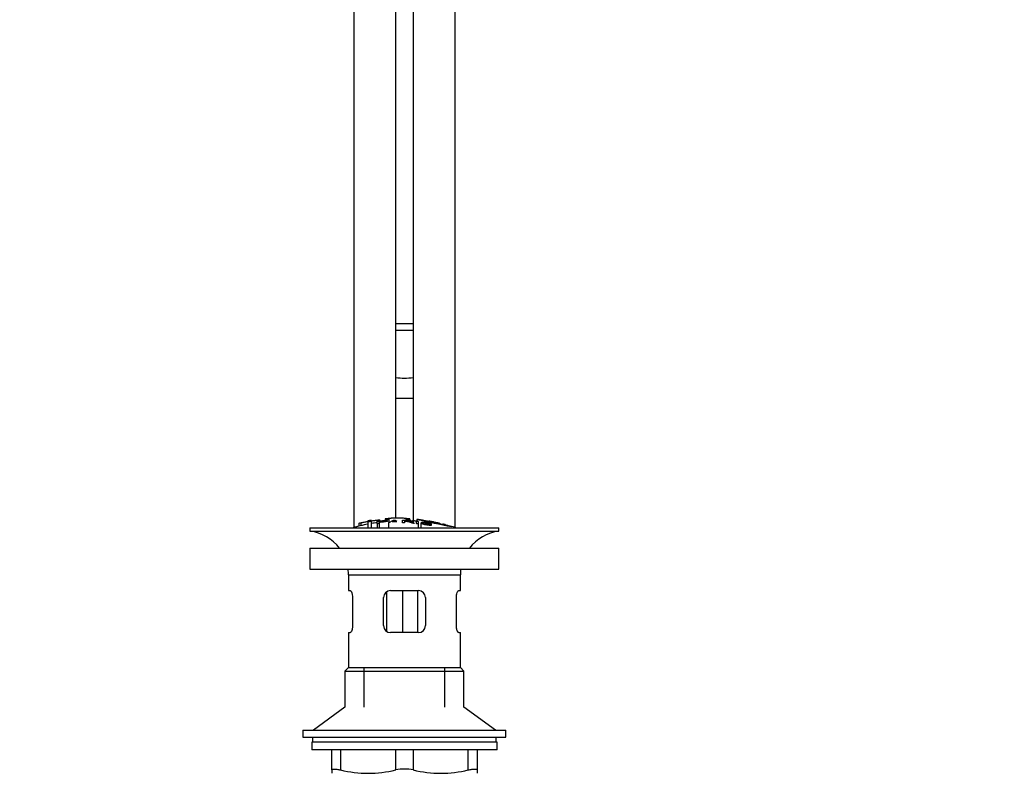
# Model space of a CAD drawing. Units: millimetres. Extents: x 0 to 1179, y 0 to 1767.
# Drawn here: x 507 to 789, y 948 to 1163 of the extents above; entities that cross this region are included whole.
import ezdxf
from ezdxf import colors
from ezdxf.entities.mleader import LeaderData, LeaderLine
from ezdxf.math import Vec2, Vec3

# ---------------------------------------------------------------- set-up
doc = ezdxf.new("R2010")
doc.units = ezdxf.units.MM
doc.layers.add('DV1_Défaut', color=7, linetype='Continuous')
doc.layers.add('Défaut', color=7, linetype='Continuous')

# ---------------------------------------------------------------- blocks, each defined once
blk = doc.blocks.new('_DOT')
at = {"color": 0}
blk.add_line((0, 0), (-1, 0), dxfattribs=at)
at = {"color": 0, "const_width": 0.333}
blk.add_lwpolyline([(-0.1665, 0, 1), (0.1665, 0, 1)], format="xyb", close=True, dxfattribs=at)
blk = doc.blocks.new('SE')
at = {"layer": 'DV1_Défaut', "color": 7, "linetype": 'Continuous'}
for p, q in [((602.71, 1208.59), (602.71, 1018.29)), ((614.71, 1020.95), (614.71, 1208.59)), ((619.71, 1208.59), (619.71, 1020.17)), ((631.71, 1018.29), (631.71, 1208.59)), ((614.71, 1076.59), (619.71, 1076.59)), ((619.71, 1074.59), (614.71, 1074.59)), ((614.71, 1055.23), (619.71, 1055.23)), ((604.21, 1019.5), (604.21, 1018.67)), ((604.71, 1019.65), (604.71, 1018.79)), ((606.71, 1020.19), (606.71, 1019.98)), ((606.71, 1019.98), (606.71, 1018.23)), ((607.71, 1020.14), (607.71, 1020.35)), ((607.71, 1020.14), (607.71, 1018.23)), ((609.45, 1019.36), (609.45, 1020.06)), ((609.45, 1019.36), (609.45, 1018.23)), ((609.71, 1020.45), (609.71, 1020.09)), ((609.96, 1020.05), (609.96, 1019.82)), ((609.96, 1019.73), (609.96, 1019.41)), ((609.96, 1019.41), (609.96, 1018.23)), ((610.21, 1020.14), (610.21, 1020.46)), ((611.71, 1020.8), (611.71, 1020.59)), ((611.71, 1020.59), (611.71, 1020.25)), ((612.63, 1019.62), (614.12, 1020.38)), ((612.63, 1019.62), (612.63, 1018.23)), ((612.71, 1020.87), (612.71, 1020.65)), ((612.71, 1020.65), (612.71, 1019.66)), ((614.38, 1020.32), (614.38, 1020)), ((616.67, 1019.66), (616.67, 1020.37)), ((617.18, 1020.29), (617.18, 1020.08)), ((617.18, 1020), (617.18, 1019.65)), ((617.71, 1020.65), (617.71, 1020.87)), ((617.71, 1020.65), (617.71, 1020.32)), ((618.71, 1020.59), (618.71, 1020.8)), ((618.71, 1020.59), (618.71, 1020.26)), ((619.76, 1019.58), (619.76, 1020.02)), ((620.65, 1019.39), (620.65, 1020.09)), ((620.71, 1020.61), (620.71, 1020.12)), ((621.16, 1020.04), (621.16, 1019.33)), ((621.16, 1019.33), (621.16, 1018.23)), ((621.89, 1019.5), (621.89, 1018.23)), ((621.89, 1019.5), (622.37, 1019.44)), ((622.03, 1019.77), (622.03, 1019.48)), ((624.21, 1020.09), (624.21, 1019.96)), ((624.36, 1019.38), (624.36, 1019.25)), ((624.85, 1019.3), (624.36, 1019.38)), ((624.71, 1020), (624.71, 1019.86)), ((624.85, 1019.3), (624.85, 1019.08)), ((626.71, 1019.58), (626.71, 1019.44)), ((627.21, 1019.34), (627.21, 1019.47)), ((628.21, 1019.22), (628.21, 1019.13)), ((590.21, 1018.23), (644.21, 1018.23)), ((590.21, 1018.23), (590.21, 1017.23)), ((590.21, 1017.23), (644.21, 1017.23)), ((644.21, 1017.23), (644.21, 1018.23)), ((590.21, 1012.33), (644.21, 1012.33)), ((590.21, 1012.33), (590.21, 1006.33)), ((644.21, 1006.33), (644.21, 1012.33)), ((590.21, 1006.33), (644.21, 1006.33)), ((601.21, 1004.73), (633.21, 1004.73)), ((601.21, 1004.73), (601.21, 1000.23)), ((633.21, 1000.23), (633.21, 1004.73)), ((601.21, 1000.23), (601.72, 1000.23)), ((612.11, 999.89), (612.11, 988.59)), ((613.21, 1000.23), (621.21, 1000.23)), ((616.65, 1000.23), (616.65, 988.23)), ((620.92, 1000.23), (620.92, 988.23)), ((632.7, 1000.23), (633.21, 1000.23)), ((602.37, 998.23), (602.37, 990.23)), ((611.21, 990.23), (611.21, 998.23)), ((623.21, 998.23), (623.21, 990.23)), ((632.04, 990.23), (632.04, 998.23)), ((601.21, 988.23), (601.72, 988.23)), ((601.21, 988.23), (601.21, 978.23)), ((621.21, 988.23), (613.21, 988.23)), ((632.7, 988.23), (633.21, 988.23)), ((633.21, 978.23), (633.21, 988.23)), ((601.21, 978.23), (600.21, 977.23)), ((600.21, 977.23), (634.21, 977.23)), ((600.21, 977.23), (600.21, 966.88)), ((601.21, 978.23), (633.21, 978.23)), ((605.71, 966.88), (605.71, 978.23)), ((628.71, 966.88), (628.71, 978.23)), ((634.21, 977.23), (633.21, 978.23)), ((634.21, 966.88), (634.21, 977.23)), ((600.21, 966.88), (591.21, 960.33)), ((643.21, 960.33), (634.21, 966.88)), ((588.21, 960.33), (646.21, 960.33)), ((588.21, 960.33), (588.21, 958.33)), ((646.21, 958.33), (646.21, 960.33)), ((588.21, 958.33), (646.21, 958.33)), ((643.71, 956.93), (590.71, 956.93)), ((590.71, 956.93), (590.71, 954.73)), ((590.96, 958.33), (590.96, 956.93)), ((643.46, 956.93), (643.46, 958.33)), ((643.71, 954.73), (643.71, 956.93)), ((643.71, 954.73), (590.71, 954.73)), ((596.46, 948.96), (596.46, 954.73)), ((598.96, 954.73), (598.96, 948.96)), ((614.71, 948.96), (614.71, 954.73)), ((619.71, 954.73), (619.71, 948.96)), ((635.46, 948.96), (635.46, 954.73)), ((637.96, 954.73), (637.96, 948.96)), ((596.46, 948.96), (596.46, 948.01)), ((637.96, 948.96), (637.96, 948.01))]:
    blk.add_line(p, q, dxfattribs=at)
for centre, radius, start, end in [((617.21, 1074.13), 13.17, 258.9472, 280.9803), ((617.21, 965.17), 55.06, 100.9935, 105.4901), ((615.93, 966), 54.96, 98.6066, 99.6619), ((606.76, 1022.85), 2.86, 268.887, 289.2546), ((617.21, 965.17), 55.06, 98.1097, 99.9353), ((615.93, 966), 54.96, 90.7547, 94.4078), ((612.04, 1023.24), 2.67, 262.7603, 284.3658), ((600.89, 990.1), 33.1, 64.6522, 65.9503), ((614.48, 966), 54.96, 85.5923, 89.2453), ((617.44, 1015.74), 4.27, 62.1176, 93.5017), ((618.37, 1023.24), 2.68, 255.6519, 277.222), ((617.84, 1015.15), 4.85, 62.6353, 80.2025), ((617.21, 965.17), 55.06, 86.3555, 87.6534), ((1542.14, 5393.68), 4469.09, 258.10151, 258.23206), ((614.48, 966), 54.96, 82.3889, 83.4878), ((617.21, 965.17), 55.06, 74.5099, 76.2787), ((588.61, 1004.73), 12.6, 37.0898, 82.6956), ((645.81, 1004.73), 12.6, 97.3044, 142.9102), ((588.61, 1004.73), 12.6, 0, 7.294), ((645.81, 1004.73), 12.6, 172.706, 180), ((613.21, 998.23), 2, 90, 180), ((621.21, 998.23), 2, 0, 90), ((613.21, 990.23), 2, 180, 270), ((621.21, 990.23), 2, 270, 0), ((606.83, 981.23), 33.21, 256.2825, 283.7175), ((617.21, 937.4), 11.83, 77.8006, 102.1994), ((627.58, 981.23), 33.21, 256.2825, 283.7175)]:
    blk.add_arc(centre, radius, start, end, dxfattribs=at)
for points, knots in [([(604.21, 1019.5), (604.21, 1019.5), (604.21, 1019.5), (604.21, 1019.5), (604.22, 1019.51), (604.23, 1019.52), (604.25, 1019.53), (604.28, 1019.54), (604.31, 1019.55), (604.35, 1019.56), (604.39, 1019.57), (604.43, 1019.58), (604.48, 1019.6), (604.53, 1019.61), (604.59, 1019.62), (604.65, 1019.63), (604.67, 1019.64), (604.69, 1019.64), (604.71, 1019.65)], [0, 0, 0, 0, 0.066899, 0.066899, 0.066899, 0.274504, 0.274504, 0.274504, 0.486421, 0.486421, 0.486421, 0.703534, 0.703534, 0.703534, 0.924552, 0.924552, 0.924552, 1, 1, 1, 1]), ([(604.71, 1019.65), (605.04, 1019.72), (605.37, 1019.78), (606.04, 1019.91), (606.37, 1019.97), (606.71, 1020.02)], [0, 0, 0, 0, 0.5, 0.5, 1, 1, 1, 1]), ([(607.71, 1020.18), (608.04, 1020.23), (608.37, 1020.28), (609.04, 1020.37), (609.37, 1020.41), (609.71, 1020.45)], [0, 0, 0, 0, 0.5, 0.5, 1, 1, 1, 1]), ([(609.45, 1020.06), (610.01, 1020.12), (610.57, 1020.18), (611.42, 1020.25), (611.71, 1020.26), (612.19, 1020.25), (612.34, 1020.22), (612.43, 1020.13), (612.39, 1020.08), (612.13, 1019.98), (611.9, 1019.93), (611.37, 1019.86), (611.08, 1019.84), (610.52, 1019.79), (610.24, 1019.76), (609.96, 1019.73)], [0, 0, 0, 0, 0.25, 0.25, 0.375, 0.375, 0.5, 0.5, 0.625, 0.625, 0.75, 0.75, 0.875, 0.875, 1, 1, 1, 1]), ([(609.96, 1019.41), (609.88, 1019.4), (609.79, 1019.4), (609.62, 1019.38), (609.54, 1019.37), (609.45, 1019.36)], [0, 0, 0, 0, 0.5, 0.5, 1, 1, 1, 1]), ([(609.71, 1020.45), (609.76, 1020.45), (609.82, 1020.46), (609.87, 1020.46), (609.92, 1020.47), (609.98, 1020.47), (610.02, 1020.47), (610.06, 1020.47), (610.1, 1020.47), (610.13, 1020.47), (610.16, 1020.47), (610.18, 1020.47), (610.19, 1020.47), (610.2, 1020.46), (610.21, 1020.46), (610.21, 1020.46)], [0, 0, 0, 0, 0.214129, 0.214129, 0.214129, 0.428613, 0.428613, 0.428613, 0.641671, 0.641671, 0.641671, 0.853755, 0.853755, 0.853755, 1, 1, 1, 1]), ([(609.96, 1019.82), (610.32, 1019.85), (610.68, 1019.89), (611.04, 1019.92), (611.17, 1019.93), (611.3, 1019.94), (611.42, 1019.96), (611.49, 1019.97), (611.56, 1019.98), (611.62, 1019.99), (611.68, 1020), (611.73, 1020.01), (611.77, 1020.03), (611.8, 1020.04), (611.83, 1020.05), (611.84, 1020.06), (611.87, 1020.08), (611.88, 1020.09), (611.87, 1020.11), (611.87, 1020.12), (611.86, 1020.14), (611.83, 1020.15), (611.8, 1020.16), (611.75, 1020.16), (611.69, 1020.17), (611.64, 1020.17), (611.58, 1020.18), (611.52, 1020.18), (611.46, 1020.18), (611.4, 1020.17), (611.34, 1020.17), (611.06, 1020.15), (610.79, 1020.13), (610.51, 1020.1), (610.33, 1020.08), (610.14, 1020.07), (609.96, 1020.05)], [0, 0, 0, 0, 0.231109, 0.231109, 0.231109, 0.315599, 0.315599, 0.315599, 0.361452, 0.361452, 0.361452, 0.407997, 0.407997, 0.407997, 0.449279, 0.449279, 0.449279, 0.510802, 0.510802, 0.510802, 0.56375, 0.56375, 0.56375, 0.617294, 0.617294, 0.617294, 0.663481, 0.663481, 0.663481, 0.70395, 0.70395, 0.70395, 0.882069, 0.882069, 0.882069, 1, 1, 1, 1]), ([(617.71, 1020.87), (617.29, 1020.89), (616.88, 1020.91), (616.04, 1020.94), (615.63, 1020.95), (614.79, 1020.95), (614.37, 1020.94), (613.54, 1020.91), (613.12, 1020.89), (612.71, 1020.87)], [0, 0, 0, 0, 0.25, 0.25, 0.5, 0.5, 0.75, 0.75, 1, 1, 1, 1]), ([(614.38, 1020.32), (614.35, 1020.3), (614.31, 1020.27), (614.21, 1020.22), (614.15, 1020.19), (613.98, 1020.11), (613.86, 1020.05), (613.74, 1019.99)], [0, 0, 0, 0, 0.25, 0.25, 0.5, 0.5, 1, 1, 1, 1]), ([(613.74, 1019.99), (613.96, 1020), (614.18, 1020), (614.62, 1020.01), (614.84, 1020.01), (615.06, 1020.01)], [0, 0, 0, 0, 0.5, 0.5, 1, 1, 1, 1]), ([(614.12, 1020.38), (614.21, 1020.38), (614.3, 1020.38), (614.49, 1020.39), (614.58, 1020.39), (614.67, 1020.39)], [0, 0, 0, 0, 0.5, 0.5, 1, 1, 1, 1]), ([(616.67, 1020.37), (617.28, 1020.35), (617.9, 1020.32), (618.51, 1020.28), (618.67, 1020.27), (618.83, 1020.26), (618.98, 1020.24), (619.09, 1020.23), (619.19, 1020.22), (619.29, 1020.2), (619.38, 1020.18), (619.46, 1020.17), (619.53, 1020.15), (619.6, 1020.13), (619.66, 1020.1), (619.7, 1020.08), (619.74, 1020.06), (619.76, 1020.04), (619.76, 1020.02), (619.76, 1020), (619.74, 1019.98), (619.69, 1019.96), (619.65, 1019.95), (619.58, 1019.93), (619.5, 1019.93), (619.43, 1019.92), (619.34, 1019.91), (619.24, 1019.91), (619.1, 1019.91), (618.95, 1019.91), (618.8, 1019.92), (618.75, 1019.92), (618.71, 1019.92), (618.67, 1019.92)], [0, 0, 0, 0, 0.340399, 0.340399, 0.340399, 0.428735, 0.428735, 0.428735, 0.488921, 0.488921, 0.488921, 0.549857, 0.549857, 0.549857, 0.619166, 0.619166, 0.619166, 0.688802, 0.688802, 0.688802, 0.760928, 0.760928, 0.760928, 0.828185, 0.828185, 0.828185, 0.887967, 0.887967, 0.887967, 0.976276, 0.976276, 0.976276, 1, 1, 1, 1]), ([(617.18, 1019.65), (617.09, 1019.65), (617.01, 1019.65), (616.84, 1019.66), (616.75, 1019.66), (616.67, 1019.66)], [0, 0, 0, 0, 0.5, 0.5, 1, 1, 1, 1]), ([(617.18, 1020.08), (617.59, 1020.06), (617.99, 1020.04), (618.4, 1020.01), (618.52, 1020.01), (618.63, 1020), (618.74, 1020), (618.82, 1020), (618.89, 1020), (618.95, 1020), (619, 1020), (619.05, 1020), (619.09, 1020.01), (619.13, 1020.01), (619.16, 1020.02), (619.19, 1020.03), (619.21, 1020.04), (619.23, 1020.05), (619.23, 1020.06), (619.24, 1020.07), (619.23, 1020.08), (619.21, 1020.09), (619.19, 1020.11), (619.16, 1020.12), (619.12, 1020.13), (619.08, 1020.14), (619.03, 1020.15), (618.98, 1020.16), (618.92, 1020.17), (618.86, 1020.18), (618.8, 1020.19), (618.67, 1020.2), (618.55, 1020.22), (618.42, 1020.22), (618, 1020.25), (617.59, 1020.27), (617.18, 1020.29)], [0, 0, 0, 0, 0.253281, 0.253281, 0.253281, 0.325224, 0.325224, 0.325224, 0.37194, 0.37194, 0.37194, 0.410177, 0.410177, 0.410177, 0.448282, 0.448282, 0.448282, 0.491287, 0.491287, 0.491287, 0.535371, 0.535371, 0.535371, 0.582029, 0.582029, 0.582029, 0.621941, 0.621941, 0.621941, 0.663591, 0.663591, 0.663591, 0.743208, 0.743208, 0.743208, 1, 1, 1, 1]), ([(620.07, 1019.45), (619.97, 1019.46), (619.86, 1019.47), (619.65, 1019.49), (619.54, 1019.5), (619.43, 1019.51)], [0, 0, 0, 0, 0.5, 0.5, 1, 1, 1, 1]), ([(620.65, 1020.09), (620.73, 1020.08), (620.82, 1020.08), (620.99, 1020.06), (621.07, 1020.05), (621.16, 1020.04)], [0, 0, 0, 0, 0.5, 0.5, 1, 1, 1, 1]), ([(621.16, 1019.33), (621.07, 1019.34), (620.99, 1019.35), (620.82, 1019.37), (620.73, 1019.38), (620.65, 1019.39)], [0, 0, 0, 0, 0.5, 0.5, 1, 1, 1, 1]), ([(629.58, 1018.84), (629.35, 1018.89), (628.84, 1019), (627.43, 1019.29), (626.56, 1019.47), (624.8, 1019.84), (623.94, 1020.02), (622.54, 1020.31), (622.03, 1020.42), (621.75, 1020.48), (621.71, 1020.49), (621.71, 1020.49)], [0, 0, 0, 0, 0.229632, 0.229632, 0.459263, 0.459263, 0.688895, 0.688895, 0.918526, 0.918526, 1, 1, 1, 1]), ([(624.36, 1019.38), (624.33, 1019.42), (624.25, 1019.47), (623.92, 1019.57), (623.69, 1019.62), (623.26, 1019.69), (623.04, 1019.72), (622.65, 1019.75), (622.51, 1019.74), (622.54, 1019.68), (622.59, 1019.66), (622.74, 1019.61), (622.85, 1019.59), (623.15, 1019.52), (623.36, 1019.48), (623.98, 1019.35), (624.43, 1019.25), (625, 1019.03), (625.04, 1018.93), (624.59, 1018.85), (624.15, 1018.89), (623.29, 1019.02), (622.84, 1019.1), (622.12, 1019.3), (621.9, 1019.42), (621.89, 1019.5)], [0, 0, 0, 0, 0.0625, 0.0625, 0.125, 0.125, 0.1875, 0.1875, 0.25, 0.25, 0.28125, 0.28125, 0.3125, 0.3125, 0.375, 0.375, 0.5, 0.5, 0.625, 0.625, 0.75, 0.75, 0.875, 0.875, 1, 1, 1, 1]), ([(622.37, 1019.44), (622.4, 1019.4), (622.46, 1019.35), (622.76, 1019.24), (622.96, 1019.19), (623.38, 1019.11), (623.59, 1019.07), (624.02, 1019.01), (624.24, 1018.99), (624.49, 1019.02), (624.51, 1019.07), (624.28, 1019.18), (624.06, 1019.23), (623.45, 1019.37), (623.01, 1019.45), (622.44, 1019.58), (622.26, 1019.63), (622.05, 1019.73), (622.01, 1019.77), (622.08, 1019.83), (622.19, 1019.84), (622.51, 1019.84), (622.72, 1019.82), (623.35, 1019.75), (623.8, 1019.67), (624.57, 1019.48), (624.83, 1019.37), (624.85, 1019.3)], [0, 0, 0, 0, 0.0625, 0.0625, 0.125, 0.125, 0.1875, 0.1875, 0.25, 0.25, 0.3125, 0.3125, 0.375, 0.375, 0.5, 0.5, 0.5625, 0.5625, 0.625, 0.625, 0.6875, 0.6875, 0.75, 0.75, 0.875, 0.875, 1, 1, 1, 1]), ([(624.71, 1020.01), (624.65, 1020.02), (624.59, 1020.03), (624.54, 1020.04), (624.49, 1020.05), (624.44, 1020.06), (624.39, 1020.06), (624.35, 1020.07), (624.31, 1020.08), (624.28, 1020.08), (624.25, 1020.09), (624.23, 1020.09), (624.22, 1020.09), (624.21, 1020.1), (624.2, 1020.1), (624.21, 1020.09), (624.22, 1020.09), (624.23, 1020.09), (624.26, 1020.08), (624.28, 1020.08), (624.32, 1020.07), (624.36, 1020.06), (624.39, 1020.06), (624.44, 1020.05), (624.49, 1020.04), (624.54, 1020.03), (624.6, 1020.02), (624.65, 1020.01), (624.67, 1020), (624.69, 1020), (624.71, 1020)], [0, 0, 0, 0, 0.109566, 0.109566, 0.109566, 0.219322, 0.219322, 0.219322, 0.328068, 0.328068, 0.328068, 0.434913, 0.434913, 0.434913, 0.540141, 0.540141, 0.540141, 0.64474, 0.64474, 0.64474, 0.749931, 0.749931, 0.749931, 0.856666, 0.856666, 0.856666, 0.965256, 0.965256, 0.965256, 1, 1, 1, 1]), ([(626.71, 1019.59), (626.38, 1019.66), (626.04, 1019.74), (625.38, 1019.88), (625.04, 1019.94), (624.71, 1020.01)], [0, 0, 0, 0, 0.5, 0.5, 1, 1, 1, 1]), ([(624.71, 1020), (625.04, 1019.93), (625.38, 1019.87), (626.04, 1019.73), (626.38, 1019.65), (626.71, 1019.58)], [0, 0, 0, 0, 0.5, 0.5, 1, 1, 1, 1]), ([(626.71, 1019.58), (626.76, 1019.57), (626.82, 1019.55), (626.88, 1019.54), (626.93, 1019.53), (626.98, 1019.52), (627.03, 1019.51), (627.07, 1019.5), (627.11, 1019.49), (627.14, 1019.48), (627.17, 1019.48), (627.19, 1019.47), (627.2, 1019.47), (627.21, 1019.47), (627.21, 1019.47), (627.2, 1019.47), (627.2, 1019.47), (627.18, 1019.48), (627.16, 1019.48), (627.13, 1019.49), (627.1, 1019.5), (627.06, 1019.51), (627.02, 1019.52), (626.97, 1019.53), (626.92, 1019.54), (626.87, 1019.55), (626.82, 1019.56), (626.76, 1019.58), (626.74, 1019.58), (626.73, 1019.58), (626.71, 1019.59)], [0, 0, 0, 0, 0.110628, 0.110628, 0.110628, 0.221474, 0.221474, 0.221474, 0.330848, 0.330848, 0.330848, 0.437474, 0.437474, 0.437474, 0.541773, 0.541773, 0.541773, 0.645168, 0.645168, 0.645168, 0.749384, 0.749384, 0.749384, 0.855769, 0.855769, 0.855769, 0.964804, 0.964804, 0.964804, 1, 1, 1, 1]), ([(628.71, 1019.09), (628.65, 1019.11), (628.59, 1019.12), (628.54, 1019.14), (628.48, 1019.15), (628.43, 1019.17), (628.39, 1019.18), (628.34, 1019.19), (628.3, 1019.2), (628.28, 1019.21), (628.25, 1019.21), (628.23, 1019.22), (628.22, 1019.22), (628.21, 1019.22), (628.2, 1019.22), (628.21, 1019.22), (628.22, 1019.22), (628.24, 1019.21), (628.26, 1019.2), (628.28, 1019.2), (628.32, 1019.19), (628.36, 1019.18), (628.39, 1019.17), (628.44, 1019.15), (628.49, 1019.14), (628.54, 1019.13), (628.6, 1019.11), (628.65, 1019.1), (628.67, 1019.09), (628.69, 1019.09), (628.71, 1019.08)], [0, 0, 0, 0, 0.111933, 0.111933, 0.111933, 0.224119, 0.224119, 0.224119, 0.334253, 0.334253, 0.334253, 0.440597, 0.440597, 0.440597, 0.543765, 0.543765, 0.543765, 0.64572, 0.64572, 0.64572, 0.748785, 0.748785, 0.748785, 0.854767, 0.854767, 0.854767, 0.964342, 0.964342, 0.964342, 1, 1, 1, 1]), ([(630.18, 1018.68), (629.94, 1018.75), (629.69, 1018.82), (629.2, 1018.96), (628.95, 1019.03), (628.71, 1019.09)], [0, 0, 0, 0, 0.5, 0.5, 1, 1, 1, 1]), ([(628.71, 1019.08), (628.85, 1019.04), (629, 1019), (629.29, 1018.92), (629.44, 1018.88), (629.58, 1018.84)], [0, 0, 0, 0, 0.5, 0.5, 1, 1, 1, 1]), ([(601.72, 1000.23), (601.75, 1000.23), (601.78, 1000.22), (601.86, 1000.17), (601.89, 1000.13), (601.97, 1000.03), (602, 999.97), (602.08, 999.83), (602.11, 999.75), (602.18, 999.57), (602.21, 999.47), (602.27, 999.25), (602.29, 999.13), (602.35, 998.77), (602.37, 998.5), (602.37, 998.23)], [0, 0, 0, 0, 0.125, 0.125, 0.25, 0.25, 0.375, 0.375, 0.5, 0.5, 0.625, 0.625, 0.75, 0.75, 1, 1, 1, 1]), ([(632.04, 998.23), (632.04, 998.37), (632.05, 998.5), (632.07, 998.76), (632.08, 998.89), (632.14, 999.25), (632.2, 999.48), (632.33, 999.84), (632.41, 999.98), (632.52, 1000.13), (632.56, 1000.17), (632.63, 1000.22), (632.67, 1000.23), (632.7, 1000.23)], [0, 0, 0, 0, 0.125, 0.125, 0.25, 0.25, 0.5, 0.5, 0.75, 0.75, 0.875, 0.875, 1, 1, 1, 1]), ([(602.37, 990.23), (602.37, 990.09), (602.37, 989.96), (602.35, 989.7), (602.33, 989.57), (602.27, 989.21), (602.21, 988.98), (602.08, 988.62), (602.01, 988.48), (601.89, 988.33), (601.86, 988.29), (601.78, 988.24), (601.75, 988.23), (601.72, 988.23)], [0, 0, 0, 0, 0.125, 0.125, 0.25, 0.25, 0.5, 0.5, 0.75, 0.75, 0.875, 0.875, 1, 1, 1, 1]), ([(632.7, 988.23), (632.67, 988.23), (632.63, 988.24), (632.56, 988.29), (632.52, 988.33), (632.45, 988.43), (632.41, 988.49), (632.34, 988.63), (632.3, 988.71), (632.24, 988.89), (632.2, 988.99), (632.15, 989.21), (632.12, 989.33), (632.06, 989.69), (632.04, 989.96), (632.04, 990.23)], [0, 0, 0, 0, 0.125, 0.125, 0.25, 0.25, 0.375, 0.375, 0.5, 0.5, 0.625, 0.625, 0.75, 0.75, 1, 1, 1, 1]), ([(596.46, 948.96), (596.46, 949.05), (596.51, 949.12), (596.68, 949.18), (596.75, 949.2), (596.92, 949.22), (597.02, 949.23), (597.23, 949.23), (597.36, 949.22), (597.63, 949.2), (597.77, 949.18), (598.23, 949.12), (598.58, 949.05), (598.96, 948.96)], [0, 0, 0, 0, 0.25, 0.25, 0.375, 0.375, 0.5, 0.5, 0.625, 0.625, 0.75, 0.75, 1, 1, 1, 1]), ([(635.46, 948.96), (635.83, 949.05), (636.18, 949.12), (636.64, 949.18), (636.79, 949.2), (637.05, 949.22), (637.18, 949.23), (637.4, 949.23), (637.49, 949.22), (637.66, 949.2), (637.73, 949.18), (637.9, 949.12), (637.96, 949.05), (637.96, 948.96)], [0, 0, 0, 0, 0.25, 0.25, 0.375, 0.375, 0.5, 0.5, 0.625, 0.625, 0.75, 0.75, 1, 1, 1, 1])]:
    blk.add_open_spline(points, degree=3, knots=knots, dxfattribs=at)

msp = doc.modelspace()

# ---------------------------------------------------------------- block references
at = {"layer": 'Défaut'}
msp.add_blockref('SE', (0, 0), dxfattribs=at)

# ---------------------------------------------------------------- leaders
at = {"layer": 'Défaut', "color": 7, "linetype": 'Continuous'}
ml = msp.add_multileader_mtext('Standard', dxfattribs=at)
ml.set_content('{\\pxsm0.9;\\fSolid Edge ISO|b1||i0||c0|p34;\\W1.;13/04/2016\\P}', color=256)
ml.set_leader_properties()
ml.set_arrow_properties(name='DOT')
ml.build(insert=Vec2(0, 0))
ml.multileader.update_dxf_attribs({"leader_type": 0, "dogleg_length": 0, "arrow_head_size": 12})
ctx = ml.context
ctx.base_point, ctx.char_height, ctx.arrow_head_size, ctx.landing_gap_size = Vec3(1091.61, 1756.83), 12, 12, 4.2
notes = []
notes.append((ctx, [(0, (0, 0, 0), (0, 0), (1, 0), 1, [])]))
ctx.mtext.insert = Vec3(1093.61, 1762.95)
for ctx, leaders in notes:
    for number, flags, end, landing, length, lines in leaders:
        leader = LeaderData()
        leader.index, (leader.has_last_leader_line, leader.has_dogleg_vector, leader.attachment_direction) = number, flags
        leader.last_leader_point, leader.dogleg_vector, leader.dogleg_length = Vec3(end), Vec3(landing), length
        for number, points, colour, breaks in lines:
            line = LeaderLine()
            line.index, line.vertices, line.color, line.breaks = number, Vec3.list(points), colors.encode_raw_color(colour), breaks
            leader.lines.append(line)
        ctx.leaders.append(leader)

doc.saveas('drawing.dxf')
